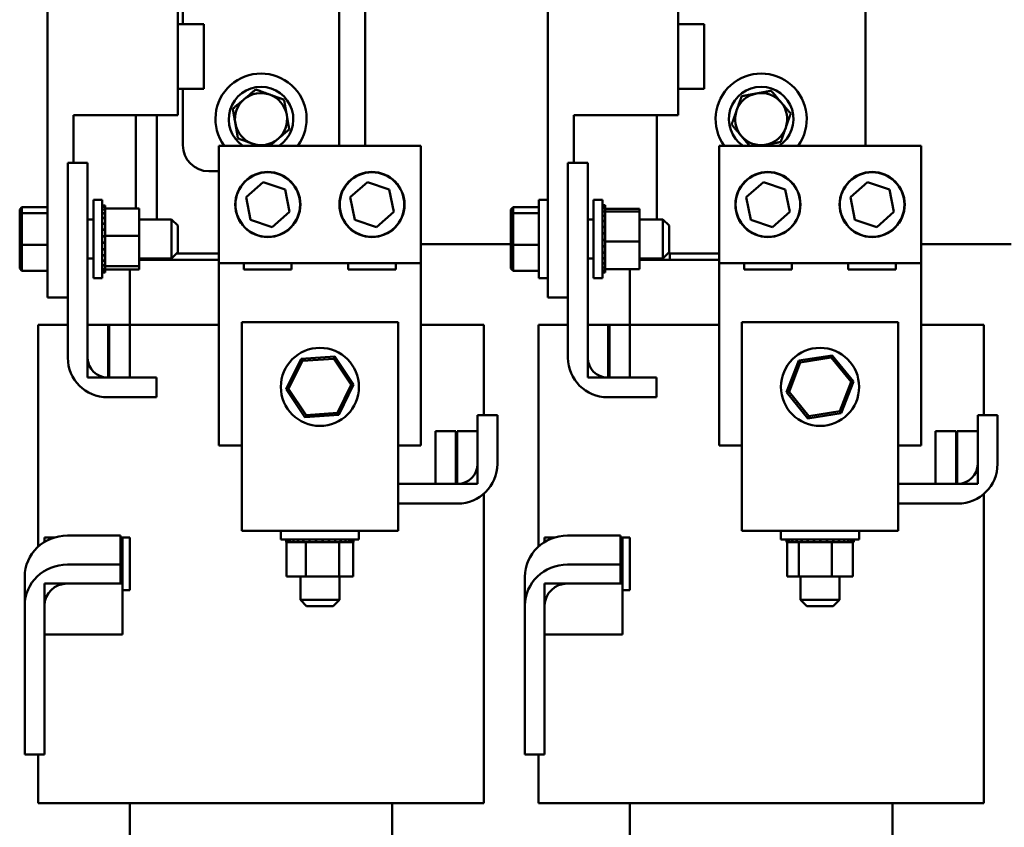
# Model space of a CAD drawing. Units: inches. Extents: x 2 to 86, y 1 to 67.
# Drawn here: x 55.9 to 60.6, y 22.4 to 26.3 of the extents above; entities that cross this region are included whole.
import ezdxf

# ---------------------------------------------------------------- set-up
doc = ezdxf.new("R2010")
doc.units = ezdxf.units.IN
doc.header["$LTSCALE"] = 4
doc.header["$MEASUREMENT"] = 0
doc.layers.add('Symbol (ANSI)', color=7, linetype='Continuous', lineweight=25)
doc.layers.add('Visible (ANSI)', color=7, linetype='Continuous', lineweight=50)
doc.styles.add('Note Text (ANSI)', font='tahoma.ttf')
doc.dimstyles.new('Default (ANSI)$7', dxfattribs={"dimscale": 4, "dimtxt": 0.12, "dimasz": 0.098425, "dimexe": 0.125, "dimexo": 0.0625, "dimgap": 0.031496, "dimtad": 0, "dimtih": 1, "dimtoh": 1, "dimrnd": 1e-08, "dimzin": 0, "dimdsep": 46, "dimtxsty": 'Note Text (ANSI)', "dimcen": 0.09, "dimdle": 0.393701, "dimclrd": 256, "dimclre": 256, "dimclrt": 256, "dimadec": 0, "dimazin": 1, "dimtfac": 1, "dimtofl": 0, "dimtmove": 0, "dimatfit": 3, "dimfxl": 1, "dimtolj": 1, "dimtzin": 4, "dimlwd": -1, "dimlwe": -1, "dimarcsym": 0})

msp = doc.modelspace()

# ---------------------------------------------------------------- linework, layer by layer
at = {"layer": 'Visible (ANSI)'}
for p, q in [((56.6647, 26.9091), (56.6647, 26.2391)), ((57.4147, 25.6591), (57.4147, 26.9091)), ((56.0157, 24.9281), (56.0157, 26.3656)), ((56.6407, 25.8031), (56.6407, 26.3656)), ((58.4157, 24.9281), (58.4157, 26.3656)), ((59.0407, 25.8031), (59.0407, 26.3656)), ((57.5397, 26.3441), (57.5397, 25.6556)), ((59.9397, 26.3441), (59.9397, 25.6556)), ((56.6407, 26.2391), (56.7657, 26.2391)), ((56.7657, 25.9291), (56.7657, 26.2391)), ((59.0407, 26.2391), (59.1657, 26.2391)), ((59.1657, 25.9291), (59.1657, 26.2391)), ((56.6407, 25.9291), (56.7657, 25.9291)), ((56.6647, 25.9291), (56.6647, 25.6591)), ((59.0407, 25.9291), (59.1657, 25.9291)), ((56.1407, 25.5741), (56.1407, 25.8031)), ((56.1407, 25.8031), (56.6407, 25.8031)), ((56.4397, 25.3549), (56.4397, 25.8031)), ((56.5397, 25.3028), (56.5397, 25.8031)), ((58.5407, 25.5741), (58.5407, 25.8031)), ((58.5407, 25.8031), (59.0407, 25.8031)), ((58.9397, 25.3028), (58.9397, 25.8031)), ((56.8377, 25.6556), (57.8067, 25.6556)), ((56.8377, 25.0931), (56.8377, 25.6556)), ((57.8067, 25.6556), (57.8067, 25.0931)), ((59.2377, 25.6556), (60.2067, 25.6556)), ((59.2377, 25.0931), (59.2377, 25.6556)), ((60.2067, 25.6556), (60.2067, 25.0931)), ((56.2077, 25.5741), (56.1127, 25.5741)), ((56.1127, 25.5741), (56.1127, 24.6391)), ((56.2077, 24.6391), (56.2077, 25.5741)), ((58.6077, 25.5741), (58.5127, 25.5741)), ((58.5127, 25.5741), (58.5127, 24.6391)), ((58.6077, 24.6391), (58.6077, 25.5741)), ((56.7897, 25.5341), (56.8377, 25.5341)), ((56.9677, 25.4092), (57.0504, 25.4821)), ((57.0504, 25.4821), (57.1549, 25.447)), ((57.4677, 25.4092), (57.5504, 25.4821)), ((57.5504, 25.4821), (57.6549, 25.447)), ((59.3677, 25.4092), (59.4504, 25.4821)), ((59.4504, 25.4821), (59.5549, 25.447)), ((59.8677, 25.4092), (59.9504, 25.4821)), ((59.9504, 25.4821), (60.0549, 25.447)), ((57.1549, 25.447), (57.1767, 25.3389)), ((57.6549, 25.447), (57.6767, 25.3389)), ((59.5549, 25.447), (59.5767, 25.3389)), ((60.0549, 25.447), (60.0767, 25.3389)), ((56.2357, 25.3966), (56.2357, 25.0216)), ((56.2357, 25.3966), (56.2782, 25.3966)), ((56.2782, 25.3966), (56.2782, 25.0216)), ((56.9895, 25.3012), (56.9677, 25.4092)), ((57.4895, 25.3012), (57.4677, 25.4092)), ((58.3732, 25.3966), (58.3732, 25.0216)), ((58.3732, 25.3966), (58.4157, 25.3966)), ((58.6357, 25.3966), (58.6357, 25.0216)), ((58.6357, 25.3966), (58.6782, 25.3966)), ((58.6782, 25.3966), (58.6782, 25.0216)), ((59.3895, 25.3012), (59.3677, 25.4092)), ((59.8895, 25.3012), (59.8677, 25.4092)), ((55.8817, 25.3508), (55.8917, 25.3616)), ((55.8817, 25.3508), (55.8817, 25.3243)), ((55.8817, 25.3243), (55.8917, 25.3332)), ((55.8917, 25.3332), (55.8917, 25.3616)), ((56.0157, 25.3616), (55.8917, 25.3616)), ((55.8917, 25.1806), (55.8917, 25.3332)), ((56.0157, 25.3332), (55.8917, 25.3332)), ((56.2912, 25.3702), (56.2782, 25.3702)), ((56.2912, 25.3697), (56.2782, 25.3697)), ((56.2912, 25.3695), (56.2782, 25.3695)), ((56.2912, 25.3631), (56.2782, 25.3631)), ((56.2912, 25.3626), (56.2782, 25.3626)), ((56.2912, 25.3506), (56.2782, 25.3506)), ((56.2912, 25.3499), (56.2782, 25.3499)), ((56.2912, 25.3327), (56.2782, 25.3327)), ((56.2912, 25.3317), (56.2782, 25.3317)), ((56.2912, 25.3697), (56.2912, 25.3702)), ((56.2912, 25.3697), (56.2912, 25.3695)), ((56.2912, 25.3631), (56.2912, 25.3695)), ((56.2912, 25.3631), (56.2912, 25.3626)), ((56.2912, 25.3549), (56.2912, 25.3626)), ((56.2912, 25.3549), (56.2912, 25.3506)), ((56.4557, 25.3549), (56.2912, 25.3549)), ((56.2912, 25.3506), (56.2912, 25.3499)), ((56.2912, 25.3399), (56.2912, 25.3499)), ((56.2912, 25.3399), (56.2912, 25.3327)), ((56.2912, 25.3327), (56.2912, 25.3317)), ((56.2912, 25.3101), (56.2912, 25.3317)), ((56.4557, 25.2246), (56.4557, 25.3549)), ((57.1767, 25.3389), (57.094, 25.266)), ((57.6767, 25.3389), (57.594, 25.266)), ((58.2392, 25.351), (58.2492, 25.3618)), ((58.2392, 25.351), (58.2392, 25.324)), ((58.2392, 25.324), (58.2492, 25.3328)), ((58.2492, 25.3328), (58.2492, 25.3618)), ((58.3732, 25.3618), (58.2492, 25.3618)), ((58.2492, 25.18), (58.2492, 25.3328)), ((58.3732, 25.3328), (58.2492, 25.3328)), ((58.6912, 25.3706), (58.6782, 25.3706)), ((58.6912, 25.3706), (58.6782, 25.3706)), ((58.6912, 25.3667), (58.6782, 25.3667)), ((58.6912, 25.3664), (58.6782, 25.3664)), ((58.6912, 25.3568), (58.6782, 25.3568)), ((58.6912, 25.3562), (58.6782, 25.3562)), ((58.6912, 25.3412), (58.6782, 25.3412)), ((58.6912, 25.3403), (58.6782, 25.3403)), ((58.6912, 25.3706), (58.6912, 25.3706)), ((58.6912, 25.3667), (58.6912, 25.3706)), ((58.6912, 25.3667), (58.6912, 25.3664)), ((58.6912, 25.3568), (58.6912, 25.3664)), ((58.6912, 25.3568), (58.6912, 25.3562)), ((58.6912, 25.343), (58.6912, 25.3562)), ((58.8557, 25.3537), (58.6912, 25.3537)), ((58.6912, 25.343), (58.6912, 25.3412)), ((58.6912, 25.3412), (58.6912, 25.3403)), ((58.8557, 25.3411), (58.6912, 25.3411)), ((58.6912, 25.3375), (58.6912, 25.3403)), ((58.6912, 25.3375), (58.6912, 25.3205)), ((58.8557, 25.3411), (58.8557, 25.3537)), ((58.8557, 25.1965), (58.8557, 25.3411)), ((59.5767, 25.3389), (59.494, 25.266)), ((60.0767, 25.3389), (59.994, 25.266)), ((55.8817, 25.3243), (55.8817, 25.1827)), ((56.2077, 25.3028), (56.2357, 25.3028)), ((56.2912, 25.3101), (56.2782, 25.3101)), ((56.2912, 25.3089), (56.2782, 25.3089)), ((56.2912, 25.2835), (56.2782, 25.2835)), ((56.2912, 25.2822), (56.2782, 25.2822)), ((56.2912, 25.3101), (56.2912, 25.3089)), ((56.2912, 25.2835), (56.2912, 25.3089)), ((56.2912, 25.2835), (56.2912, 25.2822)), ((56.2912, 25.2541), (56.2912, 25.2822)), ((56.4557, 25.3028), (56.6107, 25.3028)), ((56.6107, 25.1153), (56.6107, 25.3028)), ((56.6407, 25.2728), (56.6107, 25.3028)), ((57.094, 25.266), (56.9895, 25.3012)), ((57.594, 25.266), (57.4895, 25.3012)), ((58.2392, 25.324), (58.2392, 25.1821)), ((58.6077, 25.3028), (58.6357, 25.3028)), ((58.6912, 25.3205), (58.6782, 25.3205)), ((58.6912, 25.3194), (58.6782, 25.3194)), ((58.6912, 25.2956), (58.6782, 25.2956)), ((58.6912, 25.2943), (58.6782, 25.2943)), ((58.6912, 25.3205), (58.6912, 25.3194)), ((58.6912, 25.2956), (58.6912, 25.3194)), ((58.6912, 25.2956), (58.6912, 25.2943)), ((58.6912, 25.2673), (58.6912, 25.2943)), ((58.8557, 25.3028), (58.9682, 25.3028)), ((58.9682, 25.1153), (58.9682, 25.3028)), ((58.9982, 25.2728), (58.9682, 25.3028)), ((59.494, 25.266), (59.3895, 25.3012)), ((59.994, 25.266), (59.8895, 25.3012)), ((56.2912, 25.2541), (56.2782, 25.2541)), ((56.2912, 25.2526), (56.2782, 25.2526)), ((56.2912, 25.2541), (56.2912, 25.2526)), ((56.2912, 25.2444), (56.2912, 25.2526)), ((56.2912, 25.2444), (56.2912, 25.2246)), ((56.6407, 25.2728), (56.6407, 25.1453)), ((58.6912, 25.2673), (58.6782, 25.2673)), ((58.6912, 25.2658), (58.6782, 25.2658)), ((58.6912, 25.2368), (58.6782, 25.2368)), ((58.6912, 25.2352), (58.6782, 25.2352)), ((58.6912, 25.2673), (58.6912, 25.2658)), ((58.6912, 25.2368), (58.6912, 25.2658)), ((58.6912, 25.2368), (58.6912, 25.2352)), ((58.6912, 25.224), (58.6912, 25.2352)), ((58.9982, 25.2728), (58.9982, 25.1453)), ((56.2912, 25.223), (56.2782, 25.223)), ((56.2912, 25.2214), (56.2782, 25.2214)), ((56.2912, 25.1913), (56.2782, 25.1913)), ((56.2912, 25.1898), (56.2782, 25.1898)), ((56.2912, 25.2246), (56.2912, 25.223)), ((56.4557, 25.2246), (56.2912, 25.2246)), ((56.2912, 25.223), (56.2912, 25.2214)), ((56.2912, 25.221), (56.2912, 25.2214)), ((56.2912, 25.221), (56.2912, 25.1996)), ((56.2912, 25.1913), (56.2912, 25.1996)), ((56.2912, 25.1913), (56.2912, 25.1898)), ((56.2912, 25.1603), (56.2912, 25.1898)), ((56.4557, 25.0787), (56.4557, 25.2246)), ((58.2392, 25.1841), (57.8067, 25.1841)), ((58.6912, 25.2052), (58.6782, 25.2052)), ((58.6912, 25.2036), (58.6782, 25.2036)), ((58.6912, 25.224), (58.6912, 25.2065)), ((58.6912, 25.2052), (58.6912, 25.2065)), ((58.6912, 25.2052), (58.6912, 25.2036)), ((58.6912, 25.2032), (58.6912, 25.2036)), ((58.6912, 25.2032), (58.6912, 25.1965)), ((58.6912, 25.1965), (58.6912, 25.1796)), ((58.8557, 25.1965), (58.6912, 25.1965)), ((58.8557, 25.0645), (58.8557, 25.1965)), ((60.6392, 25.1841), (60.2067, 25.1841)), ((55.8817, 25.1827), (55.8917, 25.1806)), ((55.8817, 25.1827), (55.8817, 25.0674)), ((55.8917, 25.0565), (55.8917, 25.1806)), ((56.0157, 25.1806), (55.8917, 25.1806)), ((56.2912, 25.1603), (56.2782, 25.1603)), ((56.2912, 25.1588), (56.2782, 25.1588)), ((56.2912, 25.1603), (56.2912, 25.1588)), ((56.2912, 25.1312), (56.2912, 25.1588)), ((56.6407, 25.1453), (56.6107, 25.1153)), ((56.8377, 25.1391), (56.6345, 25.1391)), ((58.2392, 25.1821), (58.2492, 25.18)), ((58.2392, 25.1821), (58.2392, 25.0672)), ((58.2492, 25.0563), (58.2492, 25.18)), ((58.3732, 25.18), (58.2492, 25.18)), ((58.6912, 25.1737), (58.6782, 25.1737)), ((58.6912, 25.1722), (58.6782, 25.1722)), ((58.6912, 25.1437), (58.6782, 25.1437)), ((58.6912, 25.1423), (58.6782, 25.1423)), ((58.6912, 25.1737), (58.6912, 25.1796)), ((58.6912, 25.1737), (58.6912, 25.1722)), ((58.6912, 25.1437), (58.6912, 25.1722)), ((58.6912, 25.1437), (58.6912, 25.1423)), ((58.6912, 25.1161), (58.6912, 25.1423)), ((58.9982, 25.1453), (58.9682, 25.1153)), ((59.2377, 25.1391), (59.0022, 25.1391)), ((59.0022, 25.1091), (59.0022, 25.1391)), ((56.2077, 25.1153), (56.2357, 25.1153)), ((56.2912, 25.1312), (56.2782, 25.1312)), ((56.2912, 25.1299), (56.2782, 25.1299)), ((56.2912, 25.1051), (56.2782, 25.1051)), ((56.2912, 25.1039), (56.2782, 25.1039)), ((56.2912, 25.1312), (56.2912, 25.1299)), ((56.2912, 25.1051), (56.2912, 25.1299)), ((56.2912, 25.1051), (56.2912, 25.1039)), ((56.2912, 25.1039), (56.2912, 25.0889)), ((56.2912, 25.083), (56.2912, 25.0889)), ((56.4557, 25.1153), (56.6107, 25.1153)), ((56.4557, 25.1091), (56.5741, 25.1091)), ((56.5397, 25.1091), (56.5397, 25.1153)), ((56.6022, 25.1091), (56.5741, 25.1091)), ((56.6022, 25.1091), (56.6022, 25.1153)), ((56.6022, 25.1091), (56.8377, 25.1091)), ((56.8377, 24.2181), (56.8377, 25.0931)), ((57.8067, 25.0931), (56.8377, 25.0931)), ((56.9577, 25.0621), (56.9577, 25.0931)), ((57.1866, 25.0931), (57.1866, 25.0621)), ((57.4577, 25.0621), (57.4577, 25.0931)), ((57.6866, 25.0931), (57.6866, 25.0621)), ((57.8067, 25.0931), (57.8067, 24.2181)), ((58.6077, 25.1153), (58.6357, 25.1153)), ((58.6912, 25.1161), (58.6782, 25.1161)), ((58.6912, 25.1148), (58.6782, 25.1148)), ((58.6912, 25.0921), (58.6782, 25.0921)), ((58.6912, 25.091), (58.6782, 25.091)), ((58.6912, 25.1161), (58.6912, 25.1148)), ((58.6912, 25.0921), (58.6912, 25.1148)), ((58.6912, 25.0921), (58.6912, 25.091)), ((58.6912, 25.0726), (58.6912, 25.091)), ((58.8557, 25.1153), (58.9682, 25.1153)), ((58.8557, 25.1091), (58.9741, 25.1091)), ((58.9397, 25.1091), (58.9397, 25.1153)), ((59.0022, 25.1091), (58.9741, 25.1091)), ((59.0022, 25.1091), (59.2377, 25.1091)), ((59.2377, 24.2181), (59.2377, 25.0931)), ((60.2067, 25.0931), (59.2377, 25.0931)), ((59.3577, 25.0621), (59.3577, 25.0931)), ((59.5866, 25.0931), (59.5866, 25.0621)), ((59.8577, 25.0621), (59.8577, 25.0931)), ((60.0866, 25.0931), (60.0866, 25.0621)), ((60.2067, 25.0931), (60.2067, 24.2181)), ((55.8817, 25.0674), (55.8917, 25.0565)), ((56.0157, 25.0565), (55.8917, 25.0565)), ((56.2912, 25.083), (56.2782, 25.083)), ((56.2912, 25.082), (56.2782, 25.082)), ((56.2912, 25.0657), (56.2782, 25.0657)), ((56.2912, 25.065), (56.2782, 25.065)), ((56.2912, 25.0539), (56.2782, 25.0539)), ((56.2912, 25.0535), (56.2782, 25.0535)), ((56.2912, 25.0481), (56.2782, 25.0481)), ((56.2912, 25.048), (56.2782, 25.048)), ((56.2912, 25.083), (56.2912, 25.082)), ((56.2912, 25.082), (56.2912, 25.0787)), ((56.2912, 25.0787), (56.2912, 25.0768)), ((56.4557, 25.0787), (56.2912, 25.0787)), ((56.2912, 25.0657), (56.2912, 25.0768)), ((56.2912, 25.0657), (56.2912, 25.065)), ((56.2912, 25.0539), (56.2912, 25.065)), ((56.4557, 25.0632), (56.2912, 25.0632)), ((56.2912, 25.0539), (56.2912, 25.0535)), ((56.2912, 25.0481), (56.2912, 25.0535)), ((56.2912, 25.0481), (56.2912, 25.048)), ((56.4097, 25.0632), (56.4097, 24.7966)), ((56.4557, 25.0632), (56.4557, 25.0787)), ((57.1866, 25.0621), (56.9577, 25.0621)), ((57.6866, 25.0621), (57.4577, 25.0621)), ((58.2392, 25.0672), (58.2492, 25.0563)), ((58.3732, 25.0563), (58.2492, 25.0563)), ((58.6912, 25.0726), (58.6782, 25.0726)), ((58.6912, 25.0718), (58.6782, 25.0718)), ((58.6912, 25.0584), (58.6782, 25.0584)), ((58.6912, 25.0578), (58.6782, 25.0578)), ((58.6912, 25.0499), (58.6782, 25.0499)), ((58.6912, 25.0496), (58.6782, 25.0496)), ((58.6912, 25.0475), (58.6782, 25.0475)), ((58.6912, 25.0726), (58.6912, 25.0718)), ((58.6912, 25.0718), (58.6912, 25.0645)), ((58.6912, 25.0584), (58.6912, 25.0645)), ((58.8557, 25.0645), (58.6912, 25.0645)), ((58.6912, 25.0584), (58.6912, 25.0578)), ((58.6912, 25.0499), (58.6912, 25.0578)), ((58.6912, 25.0499), (58.6912, 25.0496)), ((58.6912, 25.0475), (58.6912, 25.0496)), ((58.8097, 25.0645), (58.8097, 24.7966)), ((59.5866, 25.0621), (59.3577, 25.0621)), ((60.0866, 25.0621), (59.8577, 25.0621)), ((56.2357, 25.0216), (56.2782, 25.0216)), ((58.3732, 25.0216), (58.4157, 25.0216)), ((58.6357, 25.0216), (58.6782, 25.0216)), ((56.0157, 24.9281), (56.1127, 24.9281)), ((58.4157, 24.9281), (58.5127, 24.9281)), ((56.9472, 24.81), (56.9472, 24.0591)), ((56.9472, 24.81), (57.6972, 24.81)), ((57.6972, 24.0591), (57.6972, 24.81)), ((59.3472, 24.81), (59.3472, 24.0591)), ((59.3472, 24.81), (60.0972, 24.81)), ((60.0972, 24.0591), (60.0972, 24.81)), ((56, 24.7966), (55.9707, 24.7966)), ((55.9707, 23.7323), (55.9707, 24.7966)), ((56, 24.7966), (56.1127, 24.7966)), ((56.2077, 24.7966), (56.2077, 24.5441)), ((56.3062, 24.7966), (56.2077, 24.7966)), ((56.3062, 24.5441), (56.3062, 24.7966)), ((56.3112, 24.7966), (56.3062, 24.7966)), ((56.3112, 24.7966), (56.3112, 24.5441)), ((56.4097, 24.7966), (56.3112, 24.7966)), ((56.4097, 24.5441), (56.4097, 24.7966)), ((56.6022, 24.7966), (56.4097, 24.7966)), ((56.6022, 24.7966), (56.8377, 24.7966)), ((57.9168, 24.7966), (57.8067, 24.7966)), ((57.9168, 24.7966), (58.0793, 24.7966)), ((58.1087, 24.7966), (58.0793, 24.7966)), ((58.1087, 24.3641), (58.1087, 24.7966)), ((58.4, 24.7966), (58.3707, 24.7966)), ((58.3707, 23.7323), (58.3707, 24.7966)), ((58.4, 24.7966), (58.5127, 24.7966)), ((58.6077, 24.7966), (58.6077, 24.5441)), ((58.7062, 24.7966), (58.6077, 24.7966)), ((58.7062, 24.5441), (58.7062, 24.7966)), ((58.7112, 24.7966), (58.7062, 24.7966)), ((58.7112, 24.7966), (58.7112, 24.5441)), ((58.8097, 24.7966), (58.7112, 24.7966)), ((58.8097, 24.5441), (58.8097, 24.7966)), ((59.0022, 24.7966), (58.8097, 24.7966)), ((59.0022, 24.7966), (59.2377, 24.7966)), ((60.3168, 24.7966), (60.2067, 24.7966)), ((60.3168, 24.7966), (60.4793, 24.7966)), ((60.5087, 24.7966), (60.4793, 24.7966)), ((60.5087, 24.3641), (60.5087, 24.7966)), ((57.2319, 24.6339), (57.1603, 24.4883)), ((57.1718, 24.489), (57.2383, 24.6243)), ((57.3937, 24.6447), (57.2319, 24.6339)), ((57.2383, 24.6243), (57.2319, 24.6339)), ((57.2383, 24.6243), (57.3886, 24.6343)), ((57.3886, 24.6343), (57.3937, 24.6447)), ((57.3886, 24.6343), (57.4725, 24.5091)), ((57.484, 24.5099), (57.3937, 24.6447)), ((59.6201, 24.6251), (59.5619, 24.4737)), ((59.5733, 24.4755), (59.6273, 24.6162)), ((59.7803, 24.6505), (59.6201, 24.6251)), ((59.6273, 24.6162), (59.6201, 24.6251)), ((59.6273, 24.6162), (59.7762, 24.6398)), ((59.7762, 24.6398), (59.7803, 24.6505)), ((59.7762, 24.6398), (59.871, 24.5227)), ((59.8824, 24.5245), (59.7803, 24.6505)), ((56.2077, 24.5441), (56.3062, 24.5441)), ((56.5377, 24.5441), (56.3027, 24.5441)), ((56.3112, 24.5441), (56.4097, 24.5441)), ((56.5377, 24.4491), (56.5377, 24.5441)), ((58.6077, 24.5441), (58.7062, 24.5441)), ((58.9377, 24.5441), (58.7027, 24.5441)), ((58.7112, 24.5441), (58.8097, 24.5441)), ((58.9377, 24.4491), (58.9377, 24.5441)), ((59.871, 24.5227), (59.817, 24.382)), ((59.8243, 24.373), (59.8824, 24.5245)), ((59.871, 24.5227), (59.8824, 24.5245)), ((57.1718, 24.489), (57.1603, 24.4883)), ((57.1603, 24.4883), (57.2506, 24.3535)), ((57.2557, 24.3638), (57.1718, 24.489)), ((57.4725, 24.5091), (57.406, 24.3739)), ((57.4125, 24.3643), (57.484, 24.5099)), ((57.4725, 24.5091), (57.484, 24.5099)), ((59.5733, 24.4755), (59.5619, 24.4737)), ((59.6682, 24.3584), (59.5733, 24.4755)), ((56.3027, 24.4491), (56.5377, 24.4491)), ((58.7027, 24.4491), (58.9377, 24.4491)), ((59.5619, 24.4737), (59.664, 24.3476)), ((59.817, 24.382), (59.6682, 24.3584)), ((59.817, 24.382), (59.8243, 24.373)), ((57.2506, 24.3535), (57.4125, 24.3643)), ((57.2557, 24.3638), (57.2506, 24.3535)), ((57.406, 24.3739), (57.2557, 24.3638)), ((57.406, 24.3739), (57.4125, 24.3643)), ((58.0787, 24.3641), (58.0787, 24.1291)), ((58.1737, 24.3641), (58.0787, 24.3641)), ((58.1737, 24.1291), (58.1737, 24.3641)), ((59.664, 24.3476), (59.8243, 24.373)), ((59.6682, 24.3584), (59.664, 24.3476)), ((60.4787, 24.3641), (60.4787, 24.1291)), ((60.5737, 24.3641), (60.4787, 24.3641)), ((60.5737, 24.1291), (60.5737, 24.3641)), ((57.9752, 24.2866), (57.8767, 24.2866)), ((57.8767, 24.2866), (57.8767, 24.0341)), ((57.9752, 24.0341), (57.9752, 24.2866)), ((58.0787, 24.2866), (57.9802, 24.2866)), ((57.9802, 24.2866), (57.9802, 24.0341)), ((58.0787, 24.0341), (58.0787, 24.2866)), ((60.3752, 24.2866), (60.2767, 24.2866)), ((60.2767, 24.2866), (60.2767, 24.0341)), ((60.3752, 24.0341), (60.3752, 24.2866)), ((60.4787, 24.2866), (60.3802, 24.2866)), ((60.3802, 24.2866), (60.3802, 24.0341)), ((60.4787, 24.0341), (60.4787, 24.2866)), ((56.9472, 24.2181), (56.8377, 24.2181)), ((57.8067, 24.2181), (57.6972, 24.2181)), ((59.3472, 24.2181), (59.2377, 24.2181)), ((60.2067, 24.2181), (60.0972, 24.2181)), ((56.9472, 23.8091), (56.9472, 24.0591)), ((57.6972, 24.0591), (57.6972, 23.8091)), ((59.3472, 23.8091), (59.3472, 24.0591)), ((60.0972, 24.0591), (60.0972, 23.8091)), ((57.9837, 24.0341), (57.6972, 24.0341)), ((57.8767, 24.0341), (57.9752, 24.0341)), ((57.9802, 24.0341), (58.0787, 24.0341)), ((60.3837, 24.0341), (60.0972, 24.0341)), ((60.2767, 24.0341), (60.3752, 24.0341)), ((60.3802, 24.0341), (60.4787, 24.0341)), ((58.1087, 22.5016), (58.1087, 23.986)), ((60.5087, 22.5016), (60.5087, 23.986)), ((57.6972, 23.9391), (57.9837, 23.9391)), ((60.0972, 23.9391), (60.3837, 23.9391)), ((56.0007, 23.7766), (56.0007, 23.7666)), ((56.0007, 23.7766), (56.0501, 23.7766)), ((56.0007, 23.7546), (56.0007, 23.7666)), ((56.3652, 23.7854), (56.1109, 23.7854)), ((56.3652, 23.7854), (56.3652, 23.6466)), ((56.3652, 23.7766), (56.3747, 23.7766)), ((56.3747, 23.7766), (56.4097, 23.7766)), ((56.3747, 23.7666), (56.3747, 23.7766)), ((56.3747, 23.7666), (56.3747, 23.5553)), ((56.4097, 23.7766), (56.4097, 23.5241)), ((56.9472, 23.8091), (57.6972, 23.8091)), ((57.1347, 23.8091), (57.1347, 23.7666)), ((57.5097, 23.7666), (57.1347, 23.7666)), ((57.161, 23.7536), (57.161, 23.7666)), ((57.1612, 23.7536), (57.1612, 23.7666)), ((57.1665, 23.7536), (57.1665, 23.7666)), ((57.1669, 23.7536), (57.1669, 23.7666)), ((57.1779, 23.7536), (57.1779, 23.7666)), ((57.1786, 23.7536), (57.1786, 23.7666)), ((57.1949, 23.7536), (57.1949, 23.7666)), ((57.1958, 23.7536), (57.1958, 23.7666)), ((57.2167, 23.7536), (57.2167, 23.7666)), ((57.2179, 23.7536), (57.2179, 23.7666)), ((57.2426, 23.7536), (57.2426, 23.7666)), ((57.244, 23.7536), (57.244, 23.7666)), ((57.2716, 23.7536), (57.2716, 23.7666)), ((57.2731, 23.7536), (57.2731, 23.7666)), ((57.3025, 23.7536), (57.3025, 23.7666)), ((57.304, 23.7536), (57.304, 23.7666)), ((57.3342, 23.7536), (57.3342, 23.7666)), ((57.3357, 23.7536), (57.3357, 23.7666)), ((57.3654, 23.7536), (57.3654, 23.7666)), ((57.3668, 23.7536), (57.3668, 23.7666)), ((57.3949, 23.7536), (57.3949, 23.7666)), ((57.3963, 23.7536), (57.3963, 23.7666)), ((57.4217, 23.7536), (57.4217, 23.7666)), ((57.4229, 23.7536), (57.4229, 23.7666)), ((57.4446, 23.7536), (57.4446, 23.7666)), ((57.4456, 23.7536), (57.4456, 23.7666)), ((57.4628, 23.7536), (57.4628, 23.7666)), ((57.4636, 23.7536), (57.4636, 23.7666)), ((57.4756, 23.7536), (57.4756, 23.7666)), ((57.4761, 23.7536), (57.4761, 23.7666)), ((57.4825, 23.7536), (57.4825, 23.7666)), ((57.4827, 23.7536), (57.4827, 23.7666)), ((57.4833, 23.7536), (57.4833, 23.7666)), ((57.5097, 23.8091), (57.5097, 23.7666)), ((58.4007, 23.7766), (58.4007, 23.7666)), ((58.4007, 23.7766), (58.4501, 23.7766)), ((58.4007, 23.7546), (58.4007, 23.7666)), ((58.7652, 23.7854), (58.5109, 23.7854)), ((58.7652, 23.7854), (58.7652, 23.6466)), ((58.7652, 23.7766), (58.7747, 23.7766)), ((58.7747, 23.7766), (58.8097, 23.7766)), ((58.7747, 23.7666), (58.7747, 23.7766)), ((58.7747, 23.7666), (58.7747, 23.5553)), ((58.8097, 23.7766), (58.8097, 23.5241)), ((59.3472, 23.8091), (60.0972, 23.8091)), ((59.5347, 23.7666), (59.5347, 23.8091)), ((59.5347, 23.7666), (59.9097, 23.7666)), ((59.5606, 23.7536), (59.5606, 23.7666)), ((59.5606, 23.7536), (59.5606, 23.7666)), ((59.564, 23.7536), (59.564, 23.7666)), ((59.5643, 23.7536), (59.5643, 23.7666)), ((59.5735, 23.7536), (59.5735, 23.7666)), ((59.5741, 23.7536), (59.5741, 23.7666)), ((59.5886, 23.7536), (59.5886, 23.7666)), ((59.5895, 23.7536), (59.5895, 23.7666)), ((59.6089, 23.7536), (59.6089, 23.7666)), ((59.6101, 23.7536), (59.6101, 23.7666)), ((59.6336, 23.7536), (59.6336, 23.7666)), ((59.6349, 23.7536), (59.6349, 23.7666)), ((59.6617, 23.7536), (59.6617, 23.7666)), ((59.6631, 23.7536), (59.6631, 23.7666)), ((59.6921, 23.7536), (59.6921, 23.7666)), ((59.6936, 23.7536), (59.6936, 23.7666)), ((59.7236, 23.7536), (59.7236, 23.7666)), ((59.7252, 23.7536), (59.7252, 23.7666)), ((59.7551, 23.7536), (59.7551, 23.7666)), ((59.7566, 23.7536), (59.7566, 23.7666)), ((59.7853, 23.7536), (59.7853, 23.7666)), ((59.7868, 23.7536), (59.7868, 23.7666)), ((59.8131, 23.7536), (59.8131, 23.7666)), ((59.8144, 23.7536), (59.8144, 23.7666)), ((59.8374, 23.7536), (59.8374, 23.7666)), ((59.8385, 23.7536), (59.8385, 23.7666)), ((59.8573, 23.7536), (59.8573, 23.7666)), ((59.8582, 23.7536), (59.8582, 23.7666)), ((59.872, 23.7536), (59.872, 23.7666)), ((59.8726, 23.7536), (59.8726, 23.7666)), ((59.8809, 23.7536), (59.8809, 23.7666)), ((59.8812, 23.7536), (59.8812, 23.7666)), ((59.8837, 23.7536), (59.8837, 23.7666)), ((59.9097, 23.7666), (59.9097, 23.8091)), ((57.1612, 23.7536), (57.161, 23.7536)), ((57.1612, 23.7536), (57.1627, 23.7536)), ((57.1665, 23.7536), (57.1627, 23.7536)), ((57.1627, 23.5891), (57.1627, 23.7536)), ((57.1669, 23.7536), (57.1665, 23.7536)), ((57.1669, 23.7536), (57.1779, 23.7536)), ((57.1786, 23.7536), (57.1779, 23.7536)), ((57.1786, 23.7536), (57.1949, 23.7536)), ((57.1958, 23.7536), (57.1949, 23.7536)), ((57.1958, 23.7536), (57.2167, 23.7536)), ((57.2179, 23.7536), (57.2167, 23.7536)), ((57.2179, 23.7536), (57.2366, 23.7536)), ((57.2426, 23.7536), (57.2366, 23.7536)), ((57.244, 23.7536), (57.2426, 23.7536)), ((57.244, 23.7536), (57.2486, 23.7536)), ((57.2555, 23.7536), (57.2486, 23.7536)), ((57.2716, 23.7536), (57.2555, 23.7536)), ((57.2555, 23.5891), (57.2555, 23.7536)), ((57.2731, 23.7536), (57.2716, 23.7536)), ((57.2731, 23.7536), (57.3025, 23.7536)), ((57.304, 23.7536), (57.3025, 23.7536)), ((57.304, 23.7536), (57.3342, 23.7536)), ((57.3357, 23.7536), (57.3342, 23.7536)), ((57.3357, 23.7536), (57.3654, 23.7536)), ((57.3668, 23.7536), (57.3654, 23.7536)), ((57.3668, 23.7536), (57.3949, 23.7536)), ((57.3963, 23.7536), (57.3949, 23.7536)), ((57.415, 23.7536), (57.3963, 23.7536)), ((57.4181, 23.7536), (57.415, 23.7536)), ((57.415, 23.5891), (57.415, 23.7536)), ((57.4181, 23.7536), (57.4217, 23.7536)), ((57.4229, 23.7536), (57.4217, 23.7536)), ((57.4277, 23.7536), (57.4229, 23.7536)), ((57.4277, 23.7536), (57.4446, 23.7536)), ((57.4456, 23.7536), (57.4446, 23.7536)), ((57.4456, 23.7536), (57.4628, 23.7536)), ((57.4636, 23.7536), (57.4628, 23.7536)), ((57.4636, 23.7536), (57.4756, 23.7536)), ((57.4761, 23.7536), (57.4756, 23.7536)), ((57.4761, 23.7536), (57.4825, 23.7536)), ((57.4817, 23.5891), (57.4817, 23.7536)), ((57.4827, 23.7536), (57.4825, 23.7536)), ((57.4827, 23.7536), (57.4833, 23.7536)), ((59.5606, 23.7536), (59.564, 23.7536)), ((59.5606, 23.7536), (59.5606, 23.7536)), ((59.5643, 23.7536), (59.564, 23.7536)), ((59.5642, 23.5891), (59.5642, 23.7536)), ((59.5643, 23.7536), (59.5735, 23.7536)), ((59.5741, 23.7536), (59.5735, 23.7536)), ((59.5741, 23.7536), (59.5886, 23.7536)), ((59.5895, 23.7536), (59.5886, 23.7536)), ((59.5895, 23.7536), (59.6087, 23.7536)), ((59.6089, 23.7536), (59.6087, 23.7536)), ((59.6101, 23.7536), (59.6089, 23.7536)), ((59.6101, 23.7536), (59.6159, 23.7536)), ((59.6201, 23.7536), (59.6159, 23.7536)), ((59.6336, 23.7536), (59.6201, 23.7536)), ((59.6201, 23.5891), (59.6201, 23.7536)), ((59.6349, 23.7536), (59.6336, 23.7536)), ((59.6349, 23.7536), (59.6617, 23.7536)), ((59.6631, 23.7536), (59.6617, 23.7536)), ((59.6631, 23.7536), (59.6921, 23.7536)), ((59.6936, 23.7536), (59.6921, 23.7536)), ((59.6936, 23.7536), (59.7236, 23.7536)), ((59.7252, 23.7536), (59.7236, 23.7536)), ((59.7252, 23.7536), (59.7551, 23.7536)), ((59.7566, 23.7536), (59.7551, 23.7536)), ((59.7566, 23.7536), (59.7579, 23.7536)), ((59.7781, 23.7536), (59.7579, 23.7536)), ((59.7829, 23.7536), (59.7781, 23.7536)), ((59.7781, 23.5891), (59.7781, 23.7536)), ((59.7829, 23.7536), (59.7853, 23.7536)), ((59.7868, 23.7536), (59.7853, 23.7536)), ((59.7975, 23.7536), (59.7868, 23.7536)), ((59.7975, 23.7536), (59.8131, 23.7536)), ((59.8144, 23.7536), (59.8131, 23.7536)), ((59.8144, 23.7536), (59.8374, 23.7536)), ((59.8385, 23.7536), (59.8374, 23.7536)), ((59.8385, 23.7536), (59.8573, 23.7536)), ((59.8582, 23.7536), (59.8573, 23.7536)), ((59.8582, 23.7536), (59.872, 23.7536)), ((59.8726, 23.7536), (59.872, 23.7536)), ((59.8776, 23.7536), (59.8726, 23.7536)), ((59.8776, 23.7536), (59.8809, 23.7536)), ((59.8802, 23.5891), (59.8802, 23.7536)), ((59.8812, 23.7536), (59.8809, 23.7536)), ((59.8812, 23.7536), (59.8837, 23.7536)), ((56.1109, 23.6466), (56.3652, 23.6466)), ((56.3652, 23.6466), (56.3652, 23.5553)), ((58.5109, 23.6466), (58.7652, 23.6466)), ((58.7652, 23.6466), (58.7652, 23.5553)), ((55.9057, 23.5883), (55.9057, 23.4495)), ((57.1627, 23.5891), (57.2555, 23.5891)), ((57.2284, 23.5891), (57.2284, 23.4766)), ((57.2555, 23.5891), (57.415, 23.5891)), ((57.415, 23.5891), (57.4817, 23.5891)), ((57.4159, 23.5891), (57.4159, 23.4766)), ((58.3057, 23.5883), (58.3057, 23.4495)), ((59.5642, 23.5891), (59.6201, 23.5891)), ((59.6201, 23.5891), (59.7781, 23.5891)), ((59.6284, 23.5891), (59.6284, 23.4766)), ((59.7781, 23.5891), (59.8802, 23.5891)), ((59.8159, 23.5891), (59.8159, 23.4766)), ((56.0007, 23.3111), (56.0007, 23.5553)), ((56.0007, 23.5553), (56.3747, 23.5553)), ((56.3652, 23.5553), (56.1109, 23.5553)), ((56.3747, 23.5553), (56.3747, 23.3111)), ((58.4007, 23.3111), (58.4007, 23.5553)), ((58.4007, 23.5553), (58.7747, 23.5553)), ((58.7652, 23.5553), (58.5109, 23.5553)), ((58.7747, 23.5553), (58.7747, 23.3111)), ((56.4097, 23.5241), (56.3747, 23.5241)), ((58.8097, 23.5241), (58.7747, 23.5241)), ((55.9057, 22.7356), (55.9057, 23.4495)), ((56.0007, 23.4495), (56.0007, 22.7356)), ((57.2284, 23.4766), (57.4159, 23.4766)), ((57.2584, 23.4466), (57.2284, 23.4766)), ((57.3859, 23.4466), (57.2584, 23.4466)), ((57.3859, 23.4466), (57.4159, 23.4766)), ((58.3057, 22.7356), (58.3057, 23.4495)), ((58.4007, 23.4495), (58.4007, 22.7356)), ((59.6284, 23.4766), (59.8159, 23.4766)), ((59.6584, 23.4466), (59.6284, 23.4766)), ((59.7859, 23.4466), (59.6584, 23.4466)), ((59.7859, 23.4466), (59.8159, 23.4766)), ((56.0007, 23.3111), (56.3747, 23.3111)), ((58.4007, 23.3111), (58.7747, 23.3111)), ((56.0007, 22.7356), (55.9057, 22.7356)), ((55.9707, 22.5016), (55.9707, 22.7356)), ((58.4007, 22.7356), (58.3057, 22.7356)), ((58.3707, 22.5016), (58.3707, 22.7356)), ((55.9707, 22.5016), (56, 22.5016)), ((56.1625, 22.5016), (56, 22.5016)), ((56.1625, 22.5016), (56.6022, 22.5016)), ((56.4097, 22.5016), (56.4097, 22.1691)), ((57.4772, 22.5016), (56.6022, 22.5016)), ((57.4772, 22.5016), (57.9168, 22.5016)), ((57.6697, 22.5016), (57.6697, 22.1691)), ((58.0793, 22.5016), (57.9168, 22.5016)), ((58.0793, 22.5016), (58.1087, 22.5016)), ((58.3707, 22.5016), (58.4, 22.5016)), ((58.5625, 22.5016), (58.4, 22.5016)), ((58.5625, 22.5016), (59.0022, 22.5016)), ((58.8097, 22.5016), (58.8097, 22.1691)), ((59.8772, 22.5016), (59.0022, 22.5016)), ((59.8772, 22.5016), (60.3168, 22.5016)), ((60.0697, 22.5016), (60.0697, 22.1691)), ((60.4793, 22.5016), (60.3168, 22.5016)), ((60.4793, 22.5016), (60.5087, 22.5016))]:
    msp.add_line(p, q, dxfattribs=at)
for centre, radius in [((57.0722, 25.3741), 0.1562), ((57.0722, 25.3741), 0.155), ((57.5722, 25.3741), 0.1562), ((57.5722, 25.3741), 0.155), ((59.4722, 25.3741), 0.1562), ((59.4722, 25.3741), 0.155), ((59.9722, 25.3741), 0.1562), ((59.9722, 25.3741), 0.155), ((57.3222, 24.4991), 0.1875), ((59.7222, 24.4991), 0.1875)]:
    msp.add_circle(centre, radius, dxfattribs=at)
for centre, radius, start, end in [((57.0397, 25.7841), 0.2188, 324.0253, 215.9747), ((59.4397, 25.7841), 0.2187, 324.0253, 215.9747), ((57.0397, 25.7841), 0.155, 304.0005, 235.9995), ((59.4397, 25.7841), 0.155, 304.0005, 235.9995), ((57.0397, 25.7841), 0.125, 69.9269, 129.9269), ((57.0397, 25.7841), 0.125, 9.9269, 69.9269), ((59.4397, 25.7841), 0.125, 100.5338, 160.5338), ((59.4397, 25.7841), 0.125, 40.5338, 100.5338), ((57.0397, 25.7841), 0.125, 129.9269, 189.9269), ((59.4397, 25.7841), 0.125, 340.5338, 40.5338), ((57.0397, 25.7841), 0.125, 309.9269, 9.9269), ((59.4397, 25.7841), 0.125, 160.5338, 220.5338), ((57.0397, 25.7841), 0.125, 189.9269, 249.9269), ((59.4397, 25.7841), 0.125, 220.5338, 280.5338), ((59.4397, 25.7841), 0.125, 280.5338, 340.5338), ((56.7897, 25.6591), 0.125, 180, 270), ((57.0397, 25.7841), 0.125, 249.9269, 309.9269), ((57.2897, 25.6591), 0.125, 358.3955, 0), ((56.3027, 24.6391), 0.19, 180, 270), ((56.3027, 24.6391), 0.095, 180, 270), ((58.7027, 24.6391), 0.19, 180, 270), ((58.7027, 24.6391), 0.095, 180, 270), ((57.9837, 24.1291), 0.095, 270, 0), ((57.9837, 24.1291), 0.19, 270, 0), ((60.3837, 24.1291), 0.095, 270, 0), ((60.3837, 24.1291), 0.19, 270, 0)]:
    msp.add_arc(centre, radius, start, end, dxfattribs=at)
for centre, major_axis in [((56.1109, 23.5883), (-0.2052, 0)), ((58.5109, 23.5883), (-0.2052, 0)), ((56.1109, 23.4495), (-0.2052, 0)), ((58.5109, 23.4495), (-0.2052, 0)), ((56.1109, 23.4495), (-0.1102, 0)), ((58.5109, 23.4495), (-0.1102, 0))]:
    msp.add_ellipse(centre, major_axis=major_axis, ratio=0.960676, start_param=4.712389, end_param=6.283185, dxfattribs=at)
for points, weights in [([(57.0148, 25.9263), (56.9852, 25.9014), (56.9595, 25.8799)], [1.75816003006, 1.89415418166, 1.89415418166]), ([(57.0826, 25.9015), (57.0511, 25.913), (57.0148, 25.9263)], [1.89415418166, 1.89415418166, 1.75816003006]), ([(57.1504, 25.8767), (57.1141, 25.89), (57.0826, 25.9015)], [1.75816003006, 1.89415418166, 1.89415418166]), ([(59.3459, 25.8938), (59.333, 25.8573), (59.3218, 25.8257)], [1.75816003006, 1.89415418166, 1.89415418166]), ([(59.4168, 25.907), (59.3839, 25.9008), (59.3459, 25.8938)], [1.89415418166, 1.89415418166, 1.75816003006]), ([(59.4878, 25.9202), (59.4498, 25.9131), (59.4168, 25.907)], [1.75816003006, 1.89415418166, 1.89415418166]), ([(59.5347, 25.8653), (59.5129, 25.8908), (59.4878, 25.9202)], [1.89415418166, 1.89415418166, 1.75816003006]), ([(56.9595, 25.8799), (56.9338, 25.8584), (56.9041, 25.8336)], [1.89415418166, 1.89415418166, 1.75816003006]), ([(57.1628, 25.8056), (57.1571, 25.8386), (57.1504, 25.8767)], [1.89415418166, 1.89415418166, 1.75816003006]), ([(59.5816, 25.8105), (59.5565, 25.8399), (59.5347, 25.8653)], [1.75816003006, 1.89415418166, 1.89415418166]), ([(56.9041, 25.8336), (56.9108, 25.7955), (56.9166, 25.7625)], [1.75816003006, 1.89415418166, 1.89415418166]), ([(57.1753, 25.7345), (57.1686, 25.7726), (57.1628, 25.8056)], [1.75816003006, 1.89415418166, 1.89415418166]), ([(59.3218, 25.8257), (59.3107, 25.7942), (59.2978, 25.7577)], [1.89415418166, 1.89415418166, 1.75816003006]), ([(59.5576, 25.7424), (59.5687, 25.774), (59.5816, 25.8105)], [1.89415418166, 1.89415418166, 1.75816003006]), ([(56.9166, 25.7625), (56.9223, 25.7295), (56.929, 25.6914)], [1.89415418166, 1.89415418166, 1.75816003006]), ([(59.2978, 25.7577), (59.3229, 25.7283), (59.3447, 25.7028)], [1.75816003006, 1.89415418166, 1.89415418166]), ([(57.1199, 25.6882), (57.1456, 25.7097), (57.1753, 25.7345)], [1.89415418166, 1.89415418166, 1.75816003006]), ([(59.3447, 25.7028), (59.3638, 25.6805), (59.3851, 25.6556)], [1.89415418166, 1.89415418166, 1.7895431021]), ([(59.5335, 25.6744), (59.5464, 25.7108), (59.5576, 25.7424)], [1.75816003006, 1.89415418166, 1.89415418166]), ([(56.929, 25.6914), (56.9653, 25.6782), (56.9968, 25.6667)], [1.75816003006, 1.89415418166, 1.89415418166]), ([(56.9968, 25.6667), (57.0117, 25.6612), (57.0272, 25.6556)], [1.89415418166, 1.89415418166, 1.86351124619]), ([(57.0809, 25.6556), (57.1012, 25.6725), (57.1199, 25.6882)], [1.82164816472, 1.89415418166, 1.89415418166]), ([(59.4324, 25.6556), (59.4477, 25.6584), (59.4625, 25.6612)], [1.86647694346, 1.89415418166, 1.89415418166]), ([(59.4625, 25.6612), (59.4955, 25.6673), (59.5335, 25.6744)], [1.89415418166, 1.89415418166, 1.75816003006])]:
    msp.add_rational_spline(points, weights, degree=2, dxfattribs=at)

# ---------------------------------------------------------------- leaders
at = {"layer": 'Symbol (ANSI)', "annotation_type": 0, "has_hookline": 1, "hookline_direction": 0, "text_width": 0.2063}
msp.add_leader([(58.6071, 26.3656), (58.6285, 32.3548), (63.1229, 32.3548), (64.9524, 18.9786), (65.3461, 18.9786)], dimstyle='Default (ANSI)$7', override={"dimtad": 0}, dxfattribs=at)

doc.saveas('drawing.dxf')
